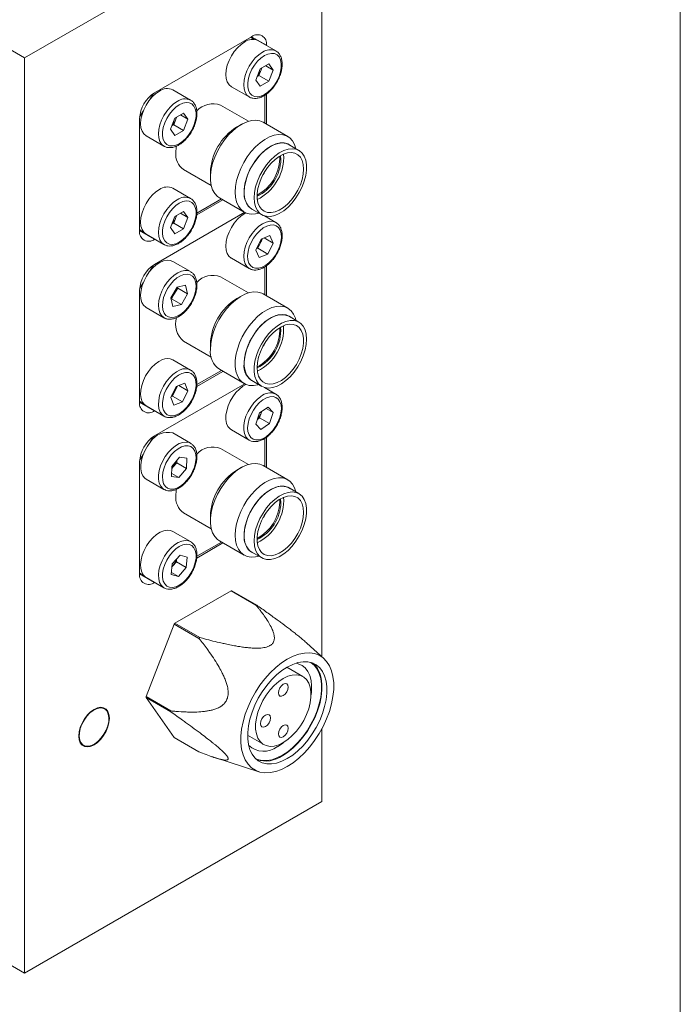
# Model space of a CAD drawing. Units: millimetres. Extents: x 2 to 278, y 1 to 215.
# Drawn here: x 254 to 278, y 150 to 185 of the extents above; entities that cross this region are included whole.
import ezdxf

# ---------------------------------------------------------------- set-up
doc = ezdxf.new("R2010")
doc.units = ezdxf.units.MM

msp = doc.modelspace()

# ---------------------------------------------------------------- linework, layer by layer
at = {"color": 7, "linetype": 'Continuous', "lineweight": 0}
for p, q in [((277.989, 0.903), (277.989, 214.645)), ((254.6, 183.505), (224.548, 200.854)), ((254.6, 183.505), (265.207, 189.628)), ((265.207, 162.129), (265.207, 189.628)), ((262.697, 184.259), (259.232, 182.259)), ((262.661, 184.239), (262.789, 184.165)), ((263.56, 183.755), (262.924, 184.123)), ((263.227, 183.948), (263.227, 183.953)), ((254.6, 150.843), (254.6, 183.505)), ((262.846, 182.713), (263.001, 183.113)), ((263.035, 183.075), (262.958, 182.875)), ((263.311, 183.292), (263.001, 183.113)), ((263.064, 183.149), (263.035, 183.075)), ((263.198, 183.226), (263.467, 183.071)), ((263.311, 183.292), (263.467, 183.071)), ((262.895, 182.839), (262.958, 182.875)), ((262.958, 182.875), (263.311, 182.671)), ((263.467, 183.071), (263.311, 182.671)), ((261.974, 182.477), (262.611, 182.11)), ((262.846, 182.713), (263.001, 182.492)), ((263.001, 182.492), (263.311, 182.671)), ((259.069, 182.018), (259.195, 182.237)), ((260.52, 182), (259.884, 182.367)), ((263.174, 182.179), (263.174, 181.166)), ((263.227, 181.136), (263.227, 182.213)), ((262.581, 181.243), (261.591, 181.814)), ((258.701, 181.341), (258.701, 177.34)), ((258.703, 181.384), (258.829, 181.603)), ((259.805, 180.957), (259.961, 181.357)), ((259.995, 181.32), (259.917, 181.12)), ((260.271, 181.536), (259.961, 181.357)), ((260.023, 181.394), (259.995, 181.32)), ((260.157, 181.471), (260.426, 181.316)), ((260.271, 181.536), (260.426, 181.316)), ((259.854, 181.084), (259.917, 181.12)), ((259.917, 181.12), (260.271, 180.916)), ((260.426, 181.316), (260.271, 180.916)), ((262.325, 181.13), (262.166, 181.038)), ((263.987, 180.697), (263.103, 181.207)), ((258.934, 180.722), (259.57, 180.355)), ((259.805, 180.957), (259.961, 180.737)), ((259.961, 180.737), (260.271, 180.916)), ((264.384, 180.202), (264.031, 180.406)), ((263.704, 179.901), (263.699, 180)), ((263.74, 179.881), (263.729, 180.018)), ((263.846, 179.942), (263.838, 180.071)), ((260.266, 179.519), (261.256, 178.948)), ((261.226, 179.41), (261.226, 179.226)), ((260.52, 178.489), (259.884, 178.856)), ((261.548, 178.514), (262.432, 178.004)), ((260.737, 177.902), (261.672, 178.442)), ((261.619, 178.473), (260.745, 177.968)), ((262.451, 177.993), (259.232, 176.135)), ((259.805, 177.446), (259.961, 177.846)), ((259.995, 177.809), (259.917, 177.609)), ((260.271, 178.025), (259.961, 177.846)), ((260.023, 177.882), (259.995, 177.809)), ((260.157, 177.96), (260.426, 177.805)), ((260.271, 178.025), (260.426, 177.805)), ((260.426, 177.805), (260.271, 177.405)), ((262.706, 178.111), (263.059, 177.907)), ((263.56, 177.631), (263.154, 177.866)), ((263.227, 177.829), (263.227, 177.85)), ((263.227, 177.824), (263.227, 177.829)), ((259.854, 177.572), (259.917, 177.609)), ((259.917, 177.609), (260.271, 177.405)), ((258.829, 177.307), (258.701, 177.38)), ((258.701, 177.38), (258.829, 177.307)), ((258.934, 177.211), (259.57, 176.843)), ((259.805, 177.446), (259.961, 177.226)), ((259.961, 177.226), (260.271, 177.405)), ((263.038, 177.031), (263.346, 177.161)), ((263.464, 176.897), (263.346, 177.161)), ((259.232, 177.033), (259.236, 177.036)), ((263.038, 177.031), (262.849, 176.638)), ((263.015, 176.905), (262.92, 176.708)), ((263.086, 177.051), (263.015, 176.905)), ((263.15, 177.078), (263.464, 176.897)), ((263.464, 176.897), (263.274, 176.504)), ((262.849, 176.638), (262.967, 176.375)), ((262.92, 176.708), (262.873, 176.688)), ((262.92, 176.708), (263.274, 176.504)), ((263.274, 176.504), (262.967, 176.375)), ((259.069, 175.894), (259.195, 176.113)), ((260.52, 175.876), (259.884, 176.243)), ((261.974, 176.353), (262.611, 175.986)), ((263.174, 176.053), (263.174, 175.042)), ((263.227, 175.012), (263.227, 176.092)), ((258.703, 175.26), (258.829, 175.478)), ((260.34, 175.39), (260.042, 175.318)), ((260.34, 175.39), (260.414, 175.084)), ((262.581, 175.119), (261.591, 175.69)), ((258.701, 175.217), (258.701, 171.216)), ((260.042, 175.318), (259.818, 174.941)), ((259.836, 174.911), (259.948, 175.1)), ((259.948, 175.1), (260.06, 175.289)), ((260.052, 175.32), (260.06, 175.289)), ((260.06, 175.289), (260.414, 175.084)), ((260.19, 174.707), (260.414, 175.084)), ((262.325, 175.006), (262.166, 174.914)), ((263.987, 174.573), (263.103, 175.083)), ((259.892, 174.635), (259.818, 174.941)), ((259.836, 174.911), (259.825, 174.909)), ((259.836, 174.911), (260.19, 174.707)), ((260.19, 174.707), (259.892, 174.635)), ((258.934, 174.598), (259.57, 174.231)), ((264.384, 174.078), (264.031, 174.282)), ((260.266, 173.395), (261.256, 172.824)), ((261.226, 173.286), (261.226, 173.102)), ((260.52, 172.365), (259.884, 172.732)), ((260.737, 171.778), (261.672, 172.318)), ((261.619, 172.349), (260.743, 171.843)), ((261.548, 172.39), (262.432, 171.88)), ((262.451, 171.869), (259.232, 170.011)), ((260.312, 171.892), (260.005, 171.773)), ((260.312, 171.892), (260.422, 171.621)), ((262.706, 171.987), (263.059, 171.783)), ((259.809, 171.382), (260.005, 171.773)), ((259.97, 171.63), (259.872, 171.434)), ((260.051, 171.79), (259.97, 171.63)), ((260.097, 171.808), (260.422, 171.621)), ((260.422, 171.621), (260.226, 171.23)), ((263.56, 171.507), (263.154, 171.742)), ((263.227, 171.705), (263.227, 171.726)), ((263.227, 171.7), (263.227, 171.705)), ((258.829, 171.183), (258.701, 171.256)), ((258.829, 171.183), (258.701, 171.256)), ((259.809, 171.382), (259.92, 171.11)), ((259.827, 171.416), (259.872, 171.434)), ((259.872, 171.434), (260.226, 171.23)), ((259.92, 171.11), (260.226, 171.23)), ((258.934, 171.087), (259.57, 170.719)), ((259.232, 170.909), (259.236, 170.912)), ((262.847, 170.433), (262.978, 170.834)), ((263.287, 171.044), (262.978, 170.834)), ((263.046, 170.858), (262.981, 170.658)), ((263.056, 170.887), (263.046, 170.858)), ((263.046, 170.858), (263.055, 170.886)), ((263.218, 170.997), (263.465, 170.854)), ((263.287, 171.044), (263.465, 170.854)), ((263.465, 170.854), (263.335, 170.454)), ((259.57, 170.719), (259.555, 170.729)), ((262.847, 170.433), (263.026, 170.243)), ((262.903, 170.605), (262.981, 170.658)), ((262.981, 170.658), (263.335, 170.454)), ((263.026, 170.243), (263.335, 170.454)), ((260.52, 169.752), (259.884, 170.119)), ((261.974, 170.229), (262.611, 169.862)), ((259.069, 169.77), (259.195, 169.989)), ((262.628, 169.852), (262.611, 169.862)), ((263.174, 169.928), (263.174, 168.918)), ((263.227, 168.888), (263.227, 169.967)), ((262.581, 168.995), (261.591, 169.566)), ((258.701, 169.093), (258.701, 165.092)), ((258.703, 169.136), (258.829, 169.354)), ((260.125, 169.252), (259.852, 168.925)), ((259.889, 168.893), (260.026, 169.056)), ((260.028, 169.136), (260.026, 169.056)), ((260.026, 169.056), (260.379, 168.852)), ((260.125, 169.252), (260.389, 169.216)), ((260.389, 169.216), (260.379, 168.852)), ((259.842, 168.561), (259.852, 168.925)), ((259.845, 168.675), (260.106, 168.525)), ((259.85, 168.845), (259.889, 168.893)), ((260.106, 168.525), (260.379, 168.852)), ((262.325, 168.882), (262.166, 168.79)), ((263.987, 168.449), (263.103, 168.959)), ((258.934, 168.474), (259.57, 168.107)), ((259.842, 168.561), (260.106, 168.525)), ((224.548, 168.192), (254.6, 150.843)), ((259.591, 168.096), (259.57, 168.107)), ((264.384, 167.954), (264.031, 168.158)), ((263.704, 167.653), (263.699, 167.752)), ((263.74, 167.633), (263.729, 167.77)), ((263.846, 167.694), (263.838, 167.823)), ((260.266, 167.271), (261.256, 166.7)), ((261.226, 167.161), (261.226, 166.978)), ((260.52, 166.241), (259.884, 166.608)), ((260.44, 166.274), (260.537, 166.23)), ((261.619, 166.225), (260.742, 165.718)), ((261.548, 166.266), (262.432, 165.756)), ((260.739, 165.656), (261.672, 166.194)), ((262.706, 165.863), (263.059, 165.659)), ((259.865, 165.443), (260.148, 165.752)), ((260.013, 165.516), (259.871, 165.361)), ((260.022, 165.614), (260.013, 165.516)), ((260.013, 165.516), (260.367, 165.312)), ((260.399, 165.687), (260.148, 165.752)), ((260.399, 165.687), (260.367, 165.312)), ((259.865, 165.443), (259.832, 165.068)), ((259.856, 165.345), (259.871, 165.361)), ((259.871, 165.361), (259.856, 165.344)), ((260.367, 165.312), (260.083, 165.002)), ((258.829, 165.059), (258.701, 165.132)), ((258.701, 165.132), (258.829, 165.059)), ((258.934, 164.963), (259.57, 164.595)), ((259.832, 165.068), (260.083, 165.002)), ((259.839, 165.143), (260.083, 165.002)), ((259.232, 164.785), (259.236, 164.788)), ((259.594, 164.583), (259.57, 164.595)), ((259.96, 163.328), (261.968, 164.487)), ((262.852, 163.977), (261.968, 164.487)), ((261.993, 164.485), (262.877, 163.974)), ((258.931, 160.709), (259.935, 163.297)), ((260.819, 162.786), (259.935, 163.297)), ((259.96, 163.328), (260.844, 162.818)), ((265.279, 162.063), (264.666, 162.62)), ((264.528, 161.425), (263.955, 161.756)), ((258.931, 160.709), (259.815, 160.199)), ((259.935, 159.247), (258.931, 160.676)), ((259.815, 160.165), (258.931, 160.676)), ((257.45, 160.27), (257.352, 160.327)), ((265.207, 156.966), (265.207, 159.57)), ((259.935, 159.247), (260.819, 158.737)), ((262.555, 159.331), (263.128, 159)), ((256.603, 159.028), (256.7, 158.971)), ((261.38, 158.533), (262.952, 158.031)), ((254.6, 150.843), (265.207, 156.966))]:
    msp.add_line(p, q, dxfattribs=at)
at = {"color": 8, "linetype": 'Continuous', "lineweight": 0}
for p, q in [((262.697, 184.259), (263.227, 183.953)), ((263.172, 177.861), (263.227, 177.829)), ((258.701, 177.34), (259.232, 177.033)), ((263.172, 171.737), (263.227, 171.705)), ((258.701, 171.215), (259.232, 170.909)), ((258.701, 165.091), (259.232, 164.785))]:
    msp.add_line(p, q, dxfattribs=at)
at = {"color": 7, "linetype": 'Continuous', "lineweight": 0, "flags": 128}
for points in [[(262.449, 184.076), (262.318, 183.985), (262.192, 183.868), (262.076, 183.73), (261.974, 183.574), (261.891, 183.409), (261.829, 183.239), (261.79, 183.071), (261.777, 182.912), (261.79, 182.768), (261.829, 182.645), (261.891, 182.547), (261.974, 182.477), (261.974, 182.477)], [(263.156, 183.586), (263.031, 183.499), (262.912, 183.385), (262.803, 183.249), (262.71, 183.098), (262.636, 182.938), (262.585, 182.776), (262.558, 182.619), (262.558, 182.474), (262.585, 182.347), (262.636, 182.244), (262.71, 182.17), (262.803, 182.126), (262.912, 182.117), (263.031, 182.141), (263.156, 182.198), (263.281, 182.285), (263.401, 182.399), (263.51, 182.534), (263.603, 182.685), (263.677, 182.845), (263.728, 183.007), (263.754, 183.164), (263.754, 183.309), (263.728, 183.436), (263.677, 183.539), (263.603, 183.614), (263.51, 183.657), (263.401, 183.667), (263.281, 183.643), (263.156, 183.586)], [(263.035, 183.075), (263.051, 183.12), (263.058, 183.145)], [(259.409, 182.32), (259.278, 182.23), (259.151, 182.113), (259.035, 181.974), (258.934, 181.819), (258.85, 181.653), (258.788, 181.483), (258.75, 181.316), (258.737, 181.157), (258.75, 181.013), (258.788, 180.89), (258.85, 180.791), (258.934, 180.722), (258.934, 180.722)], [(260.116, 181.831), (259.991, 181.743), (259.871, 181.629), (259.762, 181.494), (259.669, 181.343), (259.595, 181.183), (259.544, 181.021), (259.518, 180.864), (259.518, 180.719), (259.544, 180.592), (259.595, 180.489), (259.669, 180.414), (259.762, 180.371), (259.871, 180.361), (259.991, 180.386), (260.116, 180.442), (260.241, 180.53), (260.36, 180.644), (260.469, 180.779), (260.562, 180.93), (260.636, 181.09), (260.687, 181.252), (260.713, 181.409), (260.713, 181.554), (260.687, 181.681), (260.636, 181.784), (260.562, 181.859), (260.469, 181.902), (260.36, 181.912), (260.241, 181.888), (260.116, 181.831)], [(259.995, 181.32), (260.01, 181.365), (260.017, 181.39)], [(261.548, 178.514), (261.477, 178.563), (261.38, 178.666), (261.306, 178.797), (261.255, 178.953), (261.229, 179.131), (261.229, 179.325), (261.255, 179.532), (261.306, 179.747), (261.38, 179.964), (261.477, 180.179), (261.594, 180.386), (261.728, 180.581), (261.876, 180.76), (262.034, 180.917), (262.199, 181.049), (262.367, 181.154), (262.535, 181.228), (262.697, 181.27), (262.851, 181.279), (262.992, 181.255), (263.103, 181.207)], [(262.11, 178.716), (262.123, 178.917), (262.161, 179.128), (262.224, 179.345), (262.31, 179.562), (262.417, 179.773), (262.543, 179.975), (262.684, 180.163), (262.838, 180.331), (263, 180.476), (263.167, 180.595), (263.335, 180.685), (263.501, 180.743), (263.659, 180.769), (263.807, 180.761), (263.941, 180.721), (264.058, 180.648), (264.154, 180.545), (264.229, 180.414), (264.279, 180.263)], [(259.992, 180.126), (260.005, 180.317), (260.012, 180.359)], [(262.764, 178.078), (262.689, 178.115), (262.589, 178.201), (262.511, 178.316), (262.458, 178.459), (262.431, 178.625), (262.431, 178.81), (262.458, 179.007), (262.511, 179.211), (262.589, 179.417), (262.689, 179.618), (262.809, 179.809), (262.945, 179.984), (263.093, 180.138), (263.249, 180.267), (263.408, 180.367), (263.566, 180.435), (263.719, 180.469), (263.861, 180.468), (263.99, 180.432), (264.088, 180.373)], [(264.031, 180.406), (263.925, 180.45), (263.79, 180.468), (263.643, 180.451), (263.487, 180.4), (263.329, 180.317), (263.171, 180.202), (263.019, 180.061), (262.877, 179.896), (262.749, 179.713), (262.639, 179.517), (262.55, 179.314), (262.485, 179.109), (262.445, 178.908), (262.431, 178.718)], [(262.785, 178.514), (262.798, 178.704), (262.839, 178.905), (262.904, 179.11), (262.993, 179.313), (263.103, 179.509), (263.231, 179.692), (263.373, 179.857), (263.525, 179.998), (263.682, 180.112), (263.841, 180.196), (263.996, 180.247), (264.144, 180.264), (264.279, 180.246), (264.398, 180.194), (264.498, 180.108), (264.576, 179.993), (264.629, 179.85), (264.655, 179.685), (264.655, 179.502), (264.629, 179.305), (264.576, 179.102), (264.498, 178.897), (264.398, 178.696), (264.279, 178.506), (264.144, 178.332), (263.996, 178.178), (263.841, 178.05), (263.682, 177.951), (263.525, 177.883), (263.373, 177.849), (263.231, 177.85), (263.103, 177.885), (262.993, 177.954), (262.904, 178.055), (262.839, 178.184), (262.798, 178.338), (262.785, 178.514)], [(264.553, 179.534), (264.539, 179.698), (264.5, 179.841), (264.435, 179.958), (264.348, 180.047), (264.24, 180.104), (264.116, 180.127), (263.979, 180.115), (263.833, 180.07), (263.685, 179.991), (263.537, 179.883), (263.395, 179.748), (263.264, 179.591), (263.148, 179.416), (263.05, 179.23), (262.973, 179.039), (262.921, 178.847), (262.894, 178.663), (262.894, 178.491), (262.921, 178.337), (262.973, 178.206), (263.05, 178.102), (263.148, 178.029), (263.264, 177.989), (263.395, 177.984), (263.537, 178.012), (263.685, 178.074), (263.833, 178.168), (263.979, 178.29), (264.116, 178.437), (264.24, 178.603), (264.348, 178.784), (264.435, 178.974), (264.5, 179.166), (264.539, 179.355), (264.553, 179.534)], [(263.169, 179.451), (263.14, 179.39), (263.102, 179.335)], [(259.409, 178.809), (259.278, 178.719), (259.151, 178.602), (259.035, 178.463), (258.934, 178.308), (258.85, 178.142), (258.788, 177.972), (258.75, 177.805), (258.737, 177.646), (258.75, 177.502), (258.788, 177.378), (258.85, 177.28), (258.934, 177.211), (258.934, 177.211)], [(262.954, 177.968), (262.838, 177.941), (262.684, 177.932), (262.543, 177.956), (262.417, 178.013), (262.31, 178.101), (262.224, 178.218), (262.161, 178.362), (262.123, 178.529), (262.11, 178.716)], [(260.116, 178.319), (259.991, 178.232), (259.871, 178.118), (259.762, 177.983), (259.669, 177.832), (259.595, 177.672), (259.544, 177.51), (259.518, 177.353), (259.518, 177.208), (259.544, 177.081), (259.595, 176.978), (259.669, 176.903), (259.762, 176.86), (259.871, 176.85), (259.991, 176.874), (260.116, 176.931), (260.241, 177.019), (260.36, 177.132), (260.469, 177.268), (260.562, 177.419), (260.636, 177.579), (260.687, 177.741), (260.713, 177.898), (260.713, 178.043), (260.687, 178.17), (260.636, 178.273), (260.562, 178.348), (260.469, 178.391), (260.36, 178.401), (260.241, 178.376), (260.116, 178.319)], [(259.995, 177.809), (260.01, 177.854), (260.017, 177.879)], [(262.491, 177.974), (262.451, 177.953), (262.32, 177.863), (262.194, 177.746), (262.078, 177.608), (261.976, 177.453), (261.892, 177.287), (261.829, 177.117), (261.791, 176.95), (261.777, 176.791), (261.79, 176.647), (261.828, 176.523), (261.889, 176.424), (261.973, 176.354), (261.974, 176.353)], [(263.712, 177.352), (263.653, 177.446), (263.571, 177.509), (263.472, 177.541), (263.359, 177.538), (263.237, 177.502), (263.111, 177.434), (262.987, 177.336), (262.871, 177.214), (262.767, 177.073), (262.681, 176.918), (262.615, 176.756), (262.572, 176.595), (262.555, 176.441), (262.565, 176.302), (262.6, 176.183), (262.66, 176.09), (262.741, 176.026), (262.84, 175.995), (262.954, 175.997), (263.076, 176.034), (263.201, 176.102), (263.325, 176.199), (263.441, 176.321), (263.545, 176.463), (263.632, 176.618), (263.698, 176.78), (263.74, 176.941), (263.757, 177.094), (263.748, 177.233), (263.712, 177.352)], [(259.884, 176.243), (259.794, 176.279), (259.679, 176.287), (259.554, 176.262), (259.423, 176.204), (259.292, 176.117), (259.165, 176.003), (259.047, 175.866), (258.944, 175.712), (258.858, 175.547), (258.794, 175.378), (258.753, 175.21), (258.737, 175.049), (258.747, 174.904), (258.783, 174.778), (258.842, 174.677), (258.924, 174.604), (258.934, 174.598)], [(260.532, 174.751), (260.613, 174.909), (260.672, 175.071), (260.707, 175.231), (260.716, 175.381), (260.699, 175.515), (260.657, 175.627), (260.591, 175.712), (260.504, 175.767), (260.4, 175.788), (260.284, 175.776), (260.16, 175.73), (260.034, 175.653), (259.912, 175.548), (259.799, 175.42), (259.7, 175.274), (259.619, 175.116), (259.559, 174.954), (259.524, 174.794), (259.515, 174.644), (259.532, 174.51), (259.574, 174.398), (259.641, 174.313), (259.728, 174.258), (259.831, 174.237), (259.948, 174.249), (260.071, 174.295), (260.197, 174.372), (260.319, 174.477), (260.432, 174.605), (260.532, 174.751)], [(261.226, 173.102), (261.239, 173.303), (261.277, 173.514), (261.34, 173.731), (261.426, 173.948), (261.533, 174.16), (261.659, 174.362), (261.8, 174.549), (261.954, 174.717), (262.116, 174.862), (262.283, 174.981), (262.451, 175.071), (262.617, 175.129), (262.775, 175.155), (262.923, 175.147), (263.057, 175.107), (263.103, 175.083)], [(262.954, 171.844), (262.918, 171.834), (262.759, 171.808), (262.612, 171.816), (262.478, 171.856), (262.361, 171.929), (262.264, 172.032), (262.189, 172.163), (262.139, 172.319), (262.113, 172.496), (262.113, 172.691), (262.139, 172.898), (262.189, 173.112), (262.264, 173.33), (262.361, 173.544), (262.478, 173.752), (262.612, 173.947), (262.759, 174.125), (262.918, 174.282), (263.083, 174.415), (263.251, 174.519), (263.419, 174.594), (263.581, 174.636), (263.735, 174.645), (263.876, 174.621), (264.002, 174.564), (264.109, 174.476), (264.195, 174.359), (264.258, 174.215), (264.279, 174.139)], [(262.428, 172.592), (262.441, 172.783), (262.482, 172.984), (262.547, 173.19), (262.637, 173.394), (262.747, 173.591), (262.875, 173.775), (263.018, 173.94), (263.17, 174.082), (263.328, 174.196), (263.488, 174.281), (263.644, 174.332), (263.792, 174.349), (263.928, 174.33), (264.047, 174.278), (264.088, 174.249)], [(264.031, 174.282), (263.987, 174.304), (263.86, 174.339), (263.718, 174.34), (263.566, 174.306), (263.408, 174.238), (263.249, 174.139), (263.094, 174.011), (262.947, 173.857), (262.811, 173.683), (262.692, 173.493), (262.592, 173.292), (262.515, 173.087), (262.462, 172.884), (262.435, 172.687), (262.435, 172.504), (262.462, 172.338), (262.515, 172.196), (262.592, 172.081), (262.692, 171.995), (262.706, 171.987)], [(264.659, 173.471), (264.645, 173.281), (264.605, 173.08), (264.54, 172.875), (264.451, 172.672), (264.341, 172.476), (264.213, 172.293), (264.071, 172.128), (263.919, 171.987), (263.762, 171.872), (263.603, 171.789), (263.448, 171.737), (263.3, 171.721), (263.165, 171.739), (263.046, 171.791), (262.946, 171.876), (262.868, 171.992), (262.815, 172.134), (262.788, 172.3), (262.788, 172.483), (262.815, 172.68), (262.868, 172.883), (262.946, 173.088), (263.046, 173.289), (263.165, 173.479), (263.3, 173.653), (263.448, 173.806), (263.603, 173.935), (263.762, 174.034), (263.919, 174.102), (264.071, 174.136), (264.213, 174.135), (264.341, 174.1), (264.451, 174.031), (264.54, 173.93), (264.605, 173.801), (264.645, 173.646), (264.659, 173.471)], [(262.891, 172.451), (262.904, 172.287), (262.944, 172.144), (263.009, 172.027), (263.096, 171.938), (263.204, 171.881), (263.328, 171.858), (263.465, 171.87), (263.61, 171.915), (263.759, 171.993), (263.907, 172.102), (264.048, 172.237), (264.18, 172.394), (264.296, 172.568), (264.394, 172.754), (264.47, 172.946), (264.523, 173.137), (264.549, 173.322), (264.549, 173.494), (264.523, 173.648), (264.47, 173.779), (264.394, 173.882), (264.296, 173.955), (264.18, 173.995), (264.048, 174.001), (263.907, 173.972), (263.759, 173.91), (263.61, 173.817), (263.465, 173.695), (263.328, 173.548), (263.204, 173.381), (263.096, 173.2), (263.009, 173.011), (262.944, 172.818), (262.904, 172.63), (262.891, 172.451)], [(263.169, 173.327), (263.14, 173.266), (263.102, 173.211)], [(259.516, 172.737), (259.384, 172.671), (259.254, 172.575), (259.129, 172.454), (259.016, 172.312), (258.917, 172.154), (258.837, 171.987), (258.779, 171.817), (258.745, 171.651), (258.737, 171.494), (258.755, 171.354), (258.798, 171.234), (258.864, 171.141), (258.934, 171.087)], [(260.212, 172.242), (260.086, 172.178), (259.962, 172.084), (259.845, 171.964), (259.739, 171.825), (259.65, 171.671), (259.581, 171.51), (259.536, 171.348), (259.516, 171.194), (259.522, 171.052), (259.554, 170.93), (259.611, 170.834), (259.689, 170.766), (259.787, 170.731), (259.898, 170.729), (260.02, 170.761), (260.145, 170.825), (260.269, 170.919), (260.387, 171.038), (260.492, 171.178), (260.582, 171.332), (260.65, 171.493), (260.696, 171.654), (260.716, 171.809), (260.71, 171.951), (260.678, 172.072), (260.621, 172.169), (260.542, 172.237), (260.445, 172.272), (260.333, 172.274), (260.212, 172.242)], [(262.491, 171.85), (262.389, 171.79), (262.26, 171.687), (262.138, 171.559), (262.027, 171.412), (261.934, 171.251), (261.859, 171.083), (261.808, 170.913), (261.781, 170.749), (261.78, 170.596), (261.805, 170.461), (261.854, 170.349), (261.926, 170.263), (261.974, 170.229)], [(263.102, 171.304), (262.979, 171.205), (262.864, 171.081), (262.761, 170.938), (262.675, 170.783), (262.611, 170.621), (262.57, 170.46), (262.555, 170.307), (262.567, 170.169), (262.604, 170.052), (262.665, 169.961), (262.747, 169.899), (262.848, 169.87), (262.962, 169.875), (263.084, 169.913), (263.21, 169.983), (263.333, 170.083), (263.449, 170.206), (263.552, 170.349), (263.637, 170.505), (263.702, 170.667), (263.742, 170.827), (263.757, 170.98), (263.746, 171.118), (263.709, 171.235), (263.648, 171.327), (263.565, 171.388), (263.465, 171.417), (263.351, 171.413), (263.228, 171.374), (263.102, 171.304)], [(259.091, 169.797), (258.981, 169.649), (258.888, 169.487), (258.816, 169.319), (258.765, 169.149), (258.74, 168.985), (258.74, 168.833), (258.766, 168.699), (258.817, 168.588), (258.89, 168.504), (258.934, 168.474)], [(259.831, 169.336), (259.727, 169.194), (259.641, 169.039), (259.574, 168.878), (259.532, 168.717), (259.515, 168.563), (259.524, 168.424), (259.559, 168.305), (259.619, 168.211), (259.7, 168.147), (259.799, 168.116), (259.912, 168.118), (260.035, 168.154), (260.16, 168.222), (260.284, 168.319), (260.4, 168.441), (260.504, 168.583), (260.591, 168.738), (260.657, 168.899), (260.699, 169.06), (260.716, 169.214), (260.707, 169.353), (260.672, 169.472), (260.613, 169.566), (260.531, 169.63), (260.432, 169.661), (260.319, 169.659), (260.197, 169.623), (260.071, 169.555), (259.948, 169.458), (259.831, 169.336)], [(261.548, 166.266), (261.477, 166.315), (261.38, 166.418), (261.306, 166.549), (261.255, 166.705), (261.229, 166.882), (261.229, 167.077), (261.255, 167.284), (261.306, 167.498), (261.38, 167.716), (261.477, 167.931), (261.594, 168.138), (261.728, 168.333), (261.876, 168.511), (262.034, 168.669), (262.199, 168.801), (262.367, 168.906), (262.535, 168.98), (262.697, 169.022), (262.851, 169.031), (262.992, 169.007), (263.103, 168.959)], [(259.85, 168.85), (259.857, 168.857), (259.889, 168.893)], [(262.11, 166.467), (262.123, 166.669), (262.161, 166.88), (262.224, 167.097), (262.31, 167.314), (262.417, 167.525), (262.543, 167.727), (262.684, 167.914), (262.838, 168.083), (263, 168.228), (263.167, 168.347), (263.335, 168.436), (263.501, 168.495), (263.659, 168.521), (263.807, 168.513), (263.941, 168.472), (264.058, 168.4), (264.154, 168.297), (264.229, 168.166), (264.279, 168.015)], [(259.992, 167.878), (260.005, 168.068), (260.011, 168.108)], [(262.764, 165.83), (262.689, 165.867), (262.589, 165.952), (262.511, 166.068), (262.458, 166.211), (262.431, 166.377), (262.431, 166.562), (262.458, 166.759), (262.511, 166.963), (262.589, 167.169), (262.689, 167.37), (262.809, 167.561), (262.945, 167.736), (263.093, 167.89), (263.249, 168.019), (263.408, 168.118), (263.566, 168.186), (263.719, 168.221), (263.861, 168.22), (263.99, 168.184), (264.088, 168.125)], [(264.031, 168.158), (263.925, 168.202), (263.79, 168.22), (263.643, 168.203), (263.487, 168.152), (263.329, 168.068), (263.171, 167.954), (263.019, 167.813), (262.877, 167.648), (262.749, 167.465), (262.639, 167.269), (262.55, 167.066), (262.485, 166.861), (262.445, 166.66), (262.431, 166.47)], [(262.785, 166.265), (262.798, 166.456), (262.839, 166.657), (262.904, 166.862), (262.993, 167.065), (263.103, 167.261), (263.231, 167.444), (263.373, 167.609), (263.525, 167.75), (263.682, 167.864), (263.841, 167.948), (263.996, 167.999), (264.144, 168.016), (264.279, 167.998), (264.398, 167.945), (264.498, 167.86), (264.576, 167.745), (264.629, 167.602), (264.655, 167.437), (264.655, 167.253), (264.629, 167.057), (264.576, 166.854), (264.498, 166.649), (264.398, 166.448), (264.279, 166.258), (264.144, 166.084), (263.996, 165.93), (263.841, 165.802), (263.682, 165.702), (263.525, 165.635), (263.373, 165.601), (263.231, 165.601), (263.103, 165.637), (262.993, 165.706), (262.904, 165.806), (262.839, 165.936), (262.798, 166.09), (262.785, 166.265)], [(264.553, 167.286), (264.539, 167.45), (264.5, 167.592), (264.435, 167.71), (264.348, 167.799), (264.24, 167.855), (264.116, 167.878), (263.979, 167.867), (263.833, 167.821), (263.685, 167.743), (263.537, 167.635), (263.395, 167.5), (263.264, 167.343), (263.148, 167.168), (263.05, 166.982), (262.973, 166.79), (262.921, 166.599), (262.894, 166.415), (262.894, 166.243), (262.921, 166.089), (262.973, 165.958), (263.05, 165.854), (263.148, 165.781), (263.264, 165.741), (263.395, 165.736), (263.537, 165.764), (263.685, 165.826), (263.833, 165.92), (263.979, 166.042), (264.116, 166.189), (264.24, 166.355), (264.348, 166.536), (264.435, 166.726), (264.5, 166.918), (264.539, 167.107), (264.553, 167.286)], [(263.169, 167.203), (263.14, 167.142), (263.102, 167.087)], [(259.884, 166.608), (259.803, 166.641), (259.69, 166.652), (259.565, 166.63), (259.435, 166.576), (259.303, 166.491), (259.176, 166.379), (259.057, 166.244), (258.952, 166.092), (258.865, 165.928), (258.798, 165.758), (258.755, 165.589), (258.737, 165.428), (258.745, 165.281), (258.778, 165.153), (258.836, 165.049), (258.915, 164.974), (258.934, 164.963)], [(262.954, 165.72), (262.838, 165.693), (262.684, 165.684), (262.543, 165.708), (262.417, 165.764), (262.31, 165.853), (262.224, 165.97), (262.161, 166.114), (262.123, 166.281), (262.11, 166.467)], [(260.469, 166.143), (260.36, 166.152), (260.241, 166.128), (260.116, 166.071), (259.991, 165.984), (259.871, 165.87), (259.762, 165.735), (259.669, 165.584), (259.595, 165.424), (259.544, 165.262), (259.518, 165.105), (259.518, 164.96), (259.544, 164.833), (259.595, 164.73), (259.669, 164.655), (259.762, 164.612), (259.871, 164.602), (259.991, 164.626), (260.116, 164.683), (260.241, 164.771), (260.36, 164.885), (260.469, 165.02), (260.562, 165.171), (260.636, 165.331), (260.687, 165.493), (260.713, 165.65), (260.713, 165.795), (260.687, 165.922), (260.636, 166.025), (260.562, 166.1), (260.469, 166.143)], [(263.969, 158.215), (263.761, 158.111), (263.557, 158.038), (263.359, 157.997), (263.17, 157.991), (262.994, 158.018), (262.834, 158.079), (262.691, 158.172), (262.569, 158.296), (262.468, 158.449), (262.392, 158.628), (262.34, 158.831), (262.314, 159.055), (262.314, 159.296), (262.34, 159.549), (262.392, 159.812), (262.468, 160.08), (262.569, 160.349), (262.691, 160.614), (262.834, 160.872), (262.994, 161.118), (263.17, 161.348), (263.359, 161.56), (263.557, 161.748), (263.761, 161.912), (263.969, 162.047), (264.177, 162.152), (264.382, 162.225), (264.58, 162.265), (264.769, 162.271), (264.944, 162.244), (265.105, 162.183), (265.248, 162.09), (265.37, 161.966), (265.47, 161.813), (265.547, 161.634), (265.599, 161.431), (265.625, 161.207), (265.625, 160.967), (265.599, 160.713), (265.547, 160.45), (265.47, 160.182), (265.37, 159.913), (265.248, 159.648), (265.105, 159.39), (264.944, 159.144), (264.769, 158.914), (264.58, 158.703), (264.382, 158.514), (264.177, 158.351), (263.969, 158.215)], [(263.969, 158.498), (264.162, 158.624), (264.351, 158.779), (264.533, 158.958), (264.704, 159.16), (264.862, 159.38), (265.003, 159.613), (265.125, 159.856), (265.225, 160.105), (265.302, 160.353), (265.354, 160.598), (265.38, 160.834), (265.38, 161.057), (265.354, 161.263), (265.302, 161.447), (265.225, 161.607), (265.125, 161.74), (265.003, 161.842), (264.862, 161.913), (264.704, 161.951), (264.533, 161.954), (264.351, 161.924), (264.162, 161.86), (263.969, 161.764), (263.777, 161.638), (263.588, 161.483), (263.406, 161.304), (263.235, 161.102), (263.077, 160.883), (262.936, 160.649), (262.814, 160.406), (262.714, 160.158), (262.637, 159.909), (262.585, 159.664), (262.558, 159.428), (262.558, 159.205), (262.585, 159), (262.637, 158.815), (262.714, 158.655), (262.814, 158.522), (262.936, 158.42), (263.077, 158.349), (263.235, 158.312), (263.406, 158.308), (263.588, 158.338), (263.777, 158.402), (263.969, 158.498)], [(262.834, 158.503), (262.909, 158.47), (263.065, 158.433), (263.235, 158.429), (263.415, 158.459), (263.602, 158.522), (263.793, 158.617), (263.983, 158.742), (264.17, 158.895), (264.35, 159.073), (264.52, 159.272), (264.676, 159.489), (264.815, 159.721), (264.936, 159.961), (265.035, 160.207), (265.111, 160.453), (265.163, 160.695), (265.189, 160.929), (265.189, 161.15), (265.163, 161.353), (265.111, 161.536), (265.035, 161.694), (264.936, 161.825), (264.815, 161.927), (264.812, 161.929)], [(263.793, 158.6), (263.985, 158.726), (264.174, 158.881), (264.356, 159.061), (264.527, 159.262), (264.685, 159.482), (264.826, 159.715), (264.948, 159.958), (265.048, 160.207), (265.125, 160.456), (265.177, 160.7), (265.204, 160.936), (265.204, 161.159), (265.177, 161.365), (265.125, 161.549), (265.048, 161.709), (264.948, 161.842), (264.877, 161.907)], [(264.818, 160.77), (264.831, 160.882), (264.838, 161.092), (264.818, 161.286), (264.773, 161.459), (264.703, 161.609), (264.61, 161.731), (264.496, 161.823), (264.363, 161.884), (264.281, 161.904)], [(263.828, 161.356), (263.991, 161.434), (264.149, 161.48), (264.299, 161.49), (264.436, 161.466), (264.556, 161.407), (264.657, 161.316), (264.735, 161.195), (264.788, 161.047), (264.815, 160.877), (264.815, 160.688), (264.788, 160.486), (264.735, 160.277), (264.657, 160.066), (264.556, 159.859), (264.436, 159.662), (264.299, 159.479), (264.149, 159.317), (263.991, 159.179), (263.828, 159.07), (263.665, 158.991), (263.507, 158.946), (263.357, 158.935), (263.22, 158.96), (263.1, 159.018), (262.999, 159.109), (262.921, 159.23), (262.868, 159.378), (262.841, 159.549), (262.841, 159.738), (262.868, 159.939), (262.921, 160.149), (262.999, 160.36), (263.1, 160.567), (263.22, 160.764), (263.357, 160.946), (263.507, 161.108), (263.665, 161.246), (263.828, 161.356)], [(263.828, 160.744), (263.896, 160.798), (263.953, 160.875), (263.991, 160.964), (264.005, 161.05), (263.991, 161.12), (263.953, 161.164), (263.896, 161.175), (263.828, 161.152), (263.76, 161.097), (263.703, 161.02), (263.665, 160.931), (263.651, 160.846), (263.665, 160.775), (263.703, 160.731), (263.76, 160.72), (263.828, 160.744)], [(257.075, 160.254), (256.953, 160.167), (256.837, 160.054), (256.733, 159.918), (256.647, 159.768), (256.581, 159.61), (256.541, 159.453), (256.527, 159.304), (256.541, 159.172), (256.581, 159.061), (256.647, 158.979), (256.733, 158.929), (256.837, 158.913), (256.953, 158.934), (257.075, 158.988), (257.197, 159.074), (257.313, 159.188), (257.417, 159.323), (257.504, 159.474), (257.569, 159.631), (257.609, 159.788), (257.623, 159.937), (257.609, 160.07), (257.569, 160.18), (257.504, 160.263), (257.417, 160.313), (257.313, 160.328), (257.197, 160.308), (257.075, 160.254)], [(257.278, 160.304), (257.382, 160.297), (257.471, 160.257), (257.539, 160.185), (257.585, 160.084), (257.605, 159.961), (257.598, 159.82), (257.565, 159.669), (257.508, 159.516), (257.428, 159.368), (257.331, 159.233), (257.222, 159.117), (257.105, 159.026), (256.986, 158.966), (256.872, 158.938), (256.768, 158.944), (256.68, 158.985), (256.611, 159.057), (256.565, 159.157), (256.546, 159.281), (256.552, 159.422), (256.585, 159.573), (256.643, 159.726), (256.722, 159.874), (256.819, 160.009), (256.929, 160.125), (257.046, 160.215), (257.164, 160.276), (257.278, 160.304)], [(263.192, 159.641), (263.259, 159.696), (263.317, 159.773), (263.355, 159.862), (263.368, 159.947), (263.355, 160.018), (263.317, 160.062), (263.259, 160.073), (263.192, 160.05), (263.124, 159.995), (263.067, 159.918), (263.028, 159.829), (263.015, 159.743), (263.028, 159.673), (263.067, 159.629), (263.124, 159.618), (263.192, 159.641)], [(263.828, 159.274), (263.896, 159.328), (263.953, 159.406), (263.991, 159.494), (264.005, 159.58), (263.991, 159.65), (263.953, 159.694), (263.896, 159.706), (263.828, 159.682), (263.76, 159.627), (263.703, 159.55), (263.665, 159.462), (263.651, 159.376), (263.665, 159.305), (263.703, 159.261), (263.76, 159.25), (263.828, 159.274)], [(263.616, 158.923), (263.794, 159.041), (263.84, 159.077)]]:
    msp.add_lwpolyline(points, dxfattribs=at)
at = {"color": 8, "linetype": 'Continuous', "lineweight": 0, "flags": 128}
for points in [[(262.618, 182.106), (262.611, 182.11), (262.527, 182.179), (262.465, 182.278), (262.427, 182.401), (262.414, 182.545), (262.427, 182.704), (262.465, 182.871), (262.527, 183.041), (262.611, 183.207), (262.712, 183.362), (262.828, 183.501), (262.954, 183.618), (263.086, 183.708)], [(259.577, 180.351), (259.57, 180.355), (259.486, 180.424), (259.424, 180.522), (259.386, 180.646), (259.373, 180.79), (259.386, 180.948), (259.424, 181.116), (259.486, 181.286), (259.57, 181.452), (259.672, 181.607), (259.788, 181.746), (259.914, 181.863), (260.045, 181.953)], [(259.577, 176.839), (259.57, 176.844), (259.486, 176.913), (259.424, 177.011), (259.386, 177.135), (259.373, 177.278), (259.386, 177.437), (259.424, 177.605), (259.486, 177.775), (259.57, 177.941), (259.672, 178.096), (259.788, 178.235), (259.914, 178.351), (260.045, 178.442)], [(262.605, 175.989), (262.526, 176.057), (262.464, 176.155), (262.426, 176.279), (262.414, 176.423), (262.427, 176.582), (262.466, 176.75), (262.528, 176.92), (262.612, 177.086), (262.714, 177.241), (262.831, 177.379), (262.957, 177.496), (263.088, 177.586), (263.219, 177.646), (263.345, 177.674), (263.461, 177.669), (263.552, 177.636)], [(259.572, 174.229), (259.56, 174.237), (259.479, 174.309), (259.419, 174.41), (259.383, 174.536), (259.373, 174.682), (259.389, 174.842), (259.43, 175.01), (259.494, 175.18), (259.58, 175.345), (259.684, 175.499), (259.801, 175.635), (259.928, 175.75), (260.059, 175.837), (260.19, 175.894), (260.315, 175.919), (260.43, 175.911), (260.519, 175.877)], [(259.555, 170.729), (259.5, 170.774), (259.434, 170.867), (259.391, 170.986), (259.374, 171.127), (259.382, 171.283), (259.416, 171.45), (259.473, 171.62), (259.553, 171.787), (259.652, 171.944), (259.766, 172.087), (259.89, 172.208), (260.021, 172.303), (260.152, 172.37)], [(262.611, 169.862), (262.563, 169.896), (262.49, 169.981), (262.441, 170.094), (262.416, 170.229), (262.418, 170.382), (262.444, 170.546), (262.496, 170.716), (262.57, 170.884), (262.664, 171.045), (262.774, 171.192), (262.896, 171.319), (263.025, 171.422)], [(259.727, 169.429), (259.849, 169.558), (259.978, 169.662), (260.109, 169.739), (260.239, 169.784), (260.36, 169.796), (260.47, 169.775), (260.519, 169.752)], [(259.57, 168.107), (259.527, 168.137), (259.453, 168.221), (259.403, 168.332), (259.377, 168.466), (259.376, 168.618), (259.402, 168.782), (259.452, 168.951), (259.525, 169.12), (259.618, 169.281), (259.727, 169.429)], [(259.57, 164.595), (259.552, 164.607), (259.472, 164.682), (259.415, 164.786), (259.382, 164.914), (259.374, 165.061), (259.392, 165.222), (259.435, 165.391), (259.501, 165.56), (259.589, 165.724), (259.694, 165.877), (259.812, 166.012), (259.94, 166.124), (260.071, 166.208), (260.202, 166.263), (260.326, 166.285), (260.44, 166.274)]]:
    msp.add_lwpolyline(points, dxfattribs=at)
at = {"color": 7, "linetype": 'Continuous', "lineweight": 0}
for centre, radius, start, end in [((262.727, 183.687), 0.478, 65.6929, 125.6176), ((262.904, 184.006), 0.328, 350.786, 129.2033), ((262.437, 183.307), 0.642, 317.0907, 338.7905), ((259.687, 181.932), 0.478, 65.6929, 125.6176), ((259.853, 181.288), 1.153, 122.6055, 177.3945), ((261.313, 181.08), 0.785, 69.2175, 136.8685), ((259.396, 181.552), 0.642, 317.0907, 338.7905), ((263.244, 179.33), 2.02, 122.2527, 177.7526), ((260.657, 180.062), 0.669, 174.4799, 234.2079), ((262.112, 179.991), 1.735, 296.9998, 358.3758), ((262.172, 179.955), 1.533, 297.976, 357.9908), ((262.247, 179.913), 1.493, 295.5528, 358.7635), ((259.687, 178.421), 0.478, 65.6929, 125.6176), ((263.079, 178.645), 0.652, 173.6295, 235.0583), ((259.396, 178.041), 0.642, 317.0907, 338.7905), ((259.025, 177.287), 0.328, 170.786, 309.2033), ((262.447, 177.177), 0.63, 315.3048, 334.4502), ((262.496, 177.16), 0.579, 333.8684, 348.1757), ((259.853, 175.164), 1.153, 122.6055, 177.3945), ((261.305, 174.989), 0.757, 67.7506, 138.4533), ((259.437, 175.398), 0.592, 310.76, 329.7719), ((259.434, 175.411), 0.601, 328.8293, 347.687), ((263.245, 173.206), 2.021, 122.2695, 177.7358), ((260.782, 174.01), 0.802, 163.718, 230.0336), ((262.129, 173.85), 1.711, 296.7374, 3.268), ((262.265, 173.772), 1.469, 295.2349, 4.7705), ((262.209, 173.804), 1.492, 297.2282, 2.7772), ((261.987, 173.018), 0.766, 173.6866, 235.0012), ((259.695, 172.369), 0.409, 62.5344, 115.9234), ((263.046, 172.51), 0.624, 172.4424, 243.0609), ((259.41, 171.908), 0.625, 314.7274, 333.6176), ((259.451, 171.895), 0.583, 332.9817, 348.6017), ((259.025, 171.163), 0.328, 170.786, 309.2033), ((262.44, 171.057), 0.639, 317.3777, 341.8134), ((259.702, 169.43), 0.713, 75.2828, 149.0319), ((259.853, 169.04), 1.153, 122.6055, 177.3945), ((261.313, 168.831), 0.786, 69.2295, 136.9591), ((259.399, 169.302), 0.638, 320.1272, 342.8042), ((263.244, 167.082), 2.02, 122.2527, 177.7526), ((260.657, 167.814), 0.669, 174.4799, 234.2079), ((262.172, 167.707), 1.533, 297.976, 357.9908), ((262.247, 167.665), 1.493, 295.5528, 358.7635), ((262.112, 167.743), 1.735, 296.9998, 358.3758), ((263.079, 166.397), 0.652, 173.6295, 235.0583), ((259.399, 165.791), 0.638, 317.6894, 342.6187), ((259.025, 165.039), 0.328, 170.786, 309.2033), ((261.878, 163.333), 1.157, 84.267, 85.5139), ((262.761, 162.823), 1.157, 84.267, 85.5139), ((263.571, 160.399), 4.649, 140.9587, 141.4521), ((264.455, 159.889), 4.649, 140.9587, 141.4521), ((261.642, 160.692), 2.711, 179.6465, 180.3535), ((262.526, 160.182), 2.711, 179.6465, 180.3535), ((263.133, 159.554), 0.794, 226.8319, 307.4361), ((263.192, 159.456), 1.046, 252.9089, 305.0309)]:
    msp.add_arc(centre, radius, start, end, dxfattribs=at)
at = {"color": 8, "linetype": 'Continuous', "lineweight": 0}
for centre, radius, start, end in [((263.365, 183.316), 0.481, 67.0406, 125.4992), ((260.324, 181.561), 0.481, 67.0406, 125.4992), ((260.324, 178.05), 0.481, 67.0406, 125.4992), ((260.331, 172.002), 0.41, 62.7158, 115.911), ((263.358, 171.054), 0.496, 65.8537, 132.0816)]:
    msp.add_arc(centre, radius, start, end, dxfattribs=at)
at = {"color": 7, "linetype": 'Continuous', "lineweight": 0}
for points, knots in [([(262.62, 182.107), (262.626, 182.103), (262.662, 182.078), (262.744, 182.059), (262.86, 182.053), (262.984, 182.08), (263.112, 182.134), (263.24, 182.217), (263.364, 182.325), (263.478, 182.454), (263.578, 182.599), (263.662, 182.755), (263.727, 182.917), (263.77, 183.08), (263.79, 183.239), (263.784, 183.389), (263.752, 183.525), (263.693, 183.639), (263.623, 183.719), (263.569, 183.747), (263.55, 183.757)], [0, 0, 0, 0, 0.009742, 0.065444, 0.121099, 0.178349, 0.23766, 0.298261, 0.359166, 0.419929, 0.480547, 0.541124, 0.601784, 0.66264, 0.723843, 0.7855, 0.84748, 0.908805, 0.96804, 1, 1, 1, 1]), ([(259.58, 180.352), (259.585, 180.348), (259.621, 180.323), (259.703, 180.304), (259.82, 180.298), (259.944, 180.324), (260.072, 180.379), (260.2, 180.462), (260.323, 180.57), (260.437, 180.699), (260.538, 180.844), (260.622, 181), (260.687, 181.162), (260.73, 181.325), (260.749, 181.484), (260.744, 181.634), (260.712, 181.77), (260.652, 181.884), (260.583, 181.964), (260.528, 181.992), (260.509, 182.001)], [0, 0, 0, 0, 0.009742, 0.065444, 0.121099, 0.178349, 0.23766, 0.298261, 0.359166, 0.419929, 0.480547, 0.541124, 0.601784, 0.66264, 0.723843, 0.7855, 0.84748, 0.908805, 0.96804, 1, 1, 1, 1]), ([(259.58, 176.841), (259.585, 176.837), (259.621, 176.812), (259.703, 176.793), (259.82, 176.787), (259.944, 176.813), (260.072, 176.868), (260.2, 176.951), (260.323, 177.059), (260.437, 177.188), (260.538, 177.333), (260.622, 177.489), (260.687, 177.651), (260.73, 177.814), (260.749, 177.973), (260.744, 178.123), (260.712, 178.259), (260.652, 178.373), (260.583, 178.453), (260.528, 178.481), (260.509, 178.49)], [0, 0, 0, 0, 0.009742, 0.065444, 0.121099, 0.178349, 0.23766, 0.298261, 0.359166, 0.419929, 0.480547, 0.541124, 0.601784, 0.66264, 0.723843, 0.7855, 0.84748, 0.908805, 0.96804, 1, 1, 1, 1]), ([(263.733, 177.434), (263.722, 177.455), (263.693, 177.513), (263.633, 177.586), (263.574, 177.62), (263.549, 177.634)], [0, 0, 0, 0, 0.2466573, 0.6825743, 1, 1, 1, 1]), ([(262.606, 175.993), (262.628, 175.979), (262.683, 175.947), (262.786, 175.929), (262.905, 175.936), (263.031, 175.972), (263.159, 176.037), (263.286, 176.13), (263.407, 176.246), (263.516, 176.382), (263.611, 176.531), (263.689, 176.69), (263.746, 176.853), (263.78, 177.015), (263.79, 177.171), (263.777, 177.314), (263.747, 177.395), (263.733, 177.434)], [0, 0, 0, 0, 0.044454, 0.108001, 0.17218, 0.23859, 0.307142, 0.376736, 0.446384, 0.515844, 0.585174, 0.654512, 0.723986, 0.79375, 0.863966, 0.934704, 1, 1, 1, 1]), ([(260.547, 174.741), (260.562, 174.768), (260.607, 174.846), (260.667, 174.982), (260.718, 175.145), (260.745, 175.306), (260.748, 175.46), (260.726, 175.601), (260.675, 175.724), (260.606, 175.819), (260.545, 175.857), (260.518, 175.874)], [0, 0, 0, 0, 0.063233, 0.182662, 0.302509, 0.422943, 0.54422, 0.666347, 0.788029, 0.906536, 1, 1, 1, 1]), ([(259.574, 174.233), (259.588, 174.224), (259.633, 174.195), (259.726, 174.176), (259.844, 174.177), (259.969, 174.209), (260.098, 174.269), (260.225, 174.358), (260.347, 174.47), (260.457, 174.599), (260.518, 174.695), (260.547, 174.741)], [0, 0, 0, 0, 0.050279, 0.163289, 0.276795, 0.393991, 0.515202, 0.638609, 0.762322, 0.885714, 1, 1, 1, 1]), ([(259.553, 170.734), (259.573, 170.721), (259.623, 170.687), (259.722, 170.665), (259.84, 170.665), (259.965, 170.696), (260.093, 170.756), (260.221, 170.843), (260.343, 170.955), (260.455, 171.087), (260.553, 171.234), (260.634, 171.391), (260.695, 171.554), (260.735, 171.717), (260.75, 171.874), (260.74, 172.022), (260.704, 172.156), (260.64, 172.265), (260.575, 172.336), (260.528, 172.357), (260.517, 172.362)], [0, 0, 0, 0, 0.0343516, 0.0893522, 0.1445436, 0.2014963, 0.260421, 0.3204512, 0.3806557, 0.4407061, 0.5006259, 0.5605257, 0.6205234, 0.6807408, 0.7413236, 0.8023594, 0.8636174, 0.9240052, 0.9821365, 1, 1, 1, 1]), ([(262.634, 169.854), (262.651, 169.845), (262.7, 169.818), (262.797, 169.805), (262.917, 169.814), (263.043, 169.853), (263.172, 169.921), (263.298, 170.016), (263.418, 170.134), (263.526, 170.271), (263.619, 170.422), (263.695, 170.582), (263.75, 170.745), (263.782, 170.906), (263.79, 171.062), (263.773, 171.206), (263.728, 171.333), (263.659, 171.438), (263.593, 171.484), (263.561, 171.507)], [0, 0, 0, 0, 0.0286227, 0.0848461, 0.1418146, 0.2008154, 0.2616398, 0.3232932, 0.3849422, 0.4464238, 0.5078, 0.5691959, 0.6307223, 0.6925196, 0.754729, 0.8173953, 0.8800443, 0.9413604, 1, 1, 1, 1]), ([(259.597, 168.097), (259.615, 168.087), (259.666, 168.061), (259.765, 168.049), (259.885, 168.06), (260.012, 168.102), (260.14, 168.172), (260.267, 168.269), (260.385, 168.388), (260.493, 168.527), (260.585, 168.678), (260.659, 168.838), (260.712, 169.001), (260.743, 169.163), (260.749, 169.317), (260.73, 169.461), (260.683, 169.586), (260.613, 169.688), (260.549, 169.731), (260.519, 169.751)], [0, 0, 0, 0, 0.030746, 0.087026, 0.14419, 0.203423, 0.264422, 0.326179, 0.387897, 0.449447, 0.510899, 0.572381, 0.634002, 0.695904, 0.758228, 0.821004, 0.883688, 0.944926, 1, 1, 1, 1]), ([(259.601, 164.584), (259.619, 164.575), (259.669, 164.549), (259.767, 164.538), (259.887, 164.55), (260.014, 164.592), (260.143, 164.662), (260.269, 164.759), (260.387, 164.88), (260.494, 165.018), (260.586, 165.17), (260.66, 165.33), (260.713, 165.493), (260.744, 165.654), (260.749, 165.809), (260.729, 165.952), (260.682, 166.076), (260.618, 166.171), (260.561, 166.21), (260.538, 166.225)], [0, 0, 0, 0, 0.029793, 0.086908, 0.144951, 0.205101, 0.267028, 0.329709, 0.392341, 0.454803, 0.517167, 0.579565, 0.642105, 0.704933, 0.768191, 0.831906, 0.89551, 0.957619, 1, 1, 1, 1]), ([(260.844, 162.818), (260.877, 162.809), (261.008, 162.773), (261.24, 162.712), (261.474, 162.655), (261.633, 162.618), (261.759, 162.59), (261.922, 162.556), (262.087, 162.524), (262.206, 162.504), (262.312, 162.487), (262.455, 162.467), (262.625, 162.449), (262.776, 162.439), (262.908, 162.437), (263.025, 162.442), (263.134, 162.456), (263.231, 162.477), (263.303, 162.503), (263.36, 162.532), (263.406, 162.564), (263.451, 162.61), (263.484, 162.664), (263.503, 162.725), (263.511, 162.79), (263.507, 162.859), (263.497, 162.918), (263.479, 162.989), (263.447, 163.08), (263.382, 163.222), (263.281, 163.398), (263.158, 163.58), (263.057, 163.718), (262.993, 163.801), (262.945, 163.861), (262.899, 163.919), (262.864, 163.962), (262.852, 163.977)], [0, 0, 0, 0, 0.020459, 0.081857, 0.143292, 0.163781, 0.177737, 0.219628, 0.261564, 0.275557, 0.28932, 0.323799, 0.358436, 0.386303, 0.409414, 0.432695, 0.452288, 0.47223, 0.490469, 0.500002, 0.515146, 0.530651, 0.550795, 0.571353, 0.590379, 0.614439, 0.638745, 0.648515, 0.684107, 0.728834, 0.791983, 0.864751, 0.919555, 0.937833, 0.953374, 0.984457, 1, 1, 1, 1]), ([(262.877, 163.974), (262.938, 163.931), (263.12, 163.803), (263.364, 163.628), (263.592, 163.462), (263.788, 163.319), (263.967, 163.185), (264.124, 163.065), (264.235, 162.978), (264.347, 162.89), (264.481, 162.781), (264.588, 162.691), (264.648, 162.636), (264.666, 162.62)], [0, 0, 0, 0, 0.101513, 0.304672, 0.40635, 0.480577, 0.629267, 0.703796, 0.74091, 0.815273, 0.890473, 0.966919, 1, 1, 1, 1]), ([(259.815, 160.199), (259.876, 160.193), (260.058, 160.176), (260.302, 160.161), (260.53, 160.157), (260.726, 160.158), (260.905, 160.168), (261.062, 160.187), (261.174, 160.206), (261.285, 160.229), (261.419, 160.27), (261.529, 160.318), (261.605, 160.364), (261.66, 160.404), (261.704, 160.444), (261.749, 160.496), (261.786, 160.549), (261.831, 160.639), (261.854, 160.734), (261.861, 160.837), (261.859, 160.907), (261.851, 160.974), (261.841, 161.037), (261.82, 161.128), (261.788, 161.231), (261.752, 161.328), (261.709, 161.43), (261.641, 161.574), (261.528, 161.782), (261.376, 162.027), (261.229, 162.242), (261.091, 162.432), (260.965, 162.601), (260.868, 162.724), (260.819, 162.786)], [0, 0, 0, 0, 0.043587, 0.130817, 0.174474, 0.206345, 0.270188, 0.302188, 0.318124, 0.350053, 0.382342, 0.415166, 0.431772, 0.441047, 0.459799, 0.469317, 0.48382, 0.498719, 0.528083, 0.537693, 0.557254, 0.567192, 0.57608, 0.593949, 0.621153, 0.639448, 0.65542, 0.687442, 0.735793, 0.800937, 0.866611, 0.899481, 0.949732, 1, 1, 1, 1]), ([(260.819, 158.737), (260.861, 158.721), (260.988, 158.671), (261.152, 158.61), (261.299, 158.559), (261.422, 158.519), (261.53, 158.487), (261.617, 158.466), (261.676, 158.454), (261.732, 158.446), (261.791, 158.443), (261.83, 158.451), (261.849, 158.464), (261.858, 158.478), (261.861, 158.493), (261.857, 158.517), (261.847, 158.542), (261.825, 158.578), (261.793, 158.62), (261.758, 158.661), (261.712, 158.71), (261.666, 158.754), (261.597, 158.819), (261.513, 158.892), (261.416, 158.975), (261.331, 159.044), (261.24, 159.117), (261.105, 159.223), (260.901, 159.379), (260.65, 159.566), (260.42, 159.734), (260.212, 159.884), (260.025, 160.017), (259.885, 160.116), (259.815, 160.165)], [0, 0, 0, 0, 0.0435827, 0.1308046, 0.174458, 0.2063258, 0.2701629, 0.3021604, 0.3180946, 0.3500207, 0.3823065, 0.4151272, 0.4317319, 0.4410064, 0.4597569, 0.4692739, 0.4837755, 0.4986733, 0.5131882, 0.528141, 0.5377499, 0.5573087, 0.5672458, 0.593987, 0.621188, 0.6394811, 0.6554514, 0.6874708, 0.7358174, 0.8009557, 0.8666234, 0.8994908, 0.9497364, 1, 1, 1, 1])]:
    msp.add_open_spline(points, degree=3, knots=knots, dxfattribs=at)

doc.saveas('drawing.dxf')
